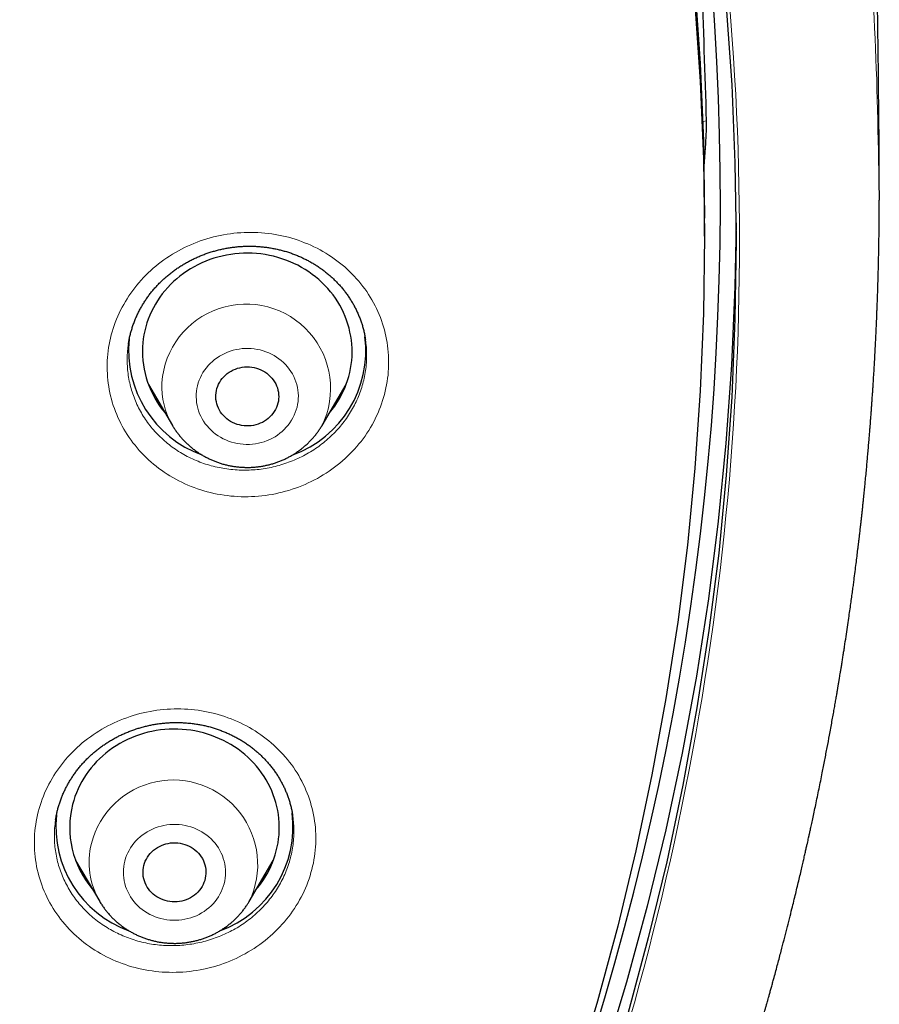
# Model space of a CAD drawing. Units: millimetres. Extents: x 8 to 450, y 12 to 574.
# Drawn here: x 267 to 279, y 509 to 523 of the extents above; entities that cross this region are included whole.
import ezdxf

# ---------------------------------------------------------------- set-up
doc = ezdxf.new("R2010")
doc.units = ezdxf.units.MM

msp = doc.modelspace()

# ---------------------------------------------------------------- linework, layer by layer
at = {"color": 252, "linetype": 'Continuous', "lineweight": 0}
for p, q in [((276.976, 521.938), (277.026, 521.948)), ((277.012, 521.545), (276.988, 521.54))]:
    msp.add_line(p, q, dxfattribs=at)
at = {"color": 7, "linetype": 'Continuous', "lineweight": 30}
for p, q in [((277, 520.299), (277, 520.555)), ((272.146, 518.821), (272.146, 518.823)), ((269.043, 518.174), (269.387, 517.591)), ((271.526, 517.591), (271.87, 518.174)), ((267.716, 511.953), (267.715, 511.951)), ((268.001, 511.366), (268.345, 510.783)), ((270.485, 510.783), (270.828, 511.366)), ((270.485, 510.783), (270.484, 510.781))]:
    msp.add_line(p, q, dxfattribs=at)
at = {"color": 7, "linetype": 'Continuous', "lineweight": 30, "flags": 128}
for points in [[(276.861, 523.873), (276.938, 522.768), (276.985, 521.662), (277, 520.555)], [(276.861, 523.616), (276.938, 522.512), (276.985, 521.405), (277, 520.299), (276.985, 519.192), (276.938, 518.085), (276.861, 516.981), (276.753, 515.878), (276.615, 514.779), (276.446, 513.684), (276.246, 512.593), (276.017, 511.507), (275.757, 510.427), (275.467, 509.354), (275.147, 508.289)], [(277.31, 523.581), (277.388, 522.465), (277.434, 521.348), (277.45, 520.23), (277.434, 519.112), (277.388, 517.995), (277.31, 516.879), (277.201, 515.766), (277.061, 514.656), (276.89, 513.549), (276.689, 512.447), (276.457, 511.35), (276.194, 510.26), (275.901, 509.176)], [(277.449, 520.487), (277.433, 519.571), (277.385, 518.453), (277.305, 517.336), (277.195, 516.222), (277.053, 515.111), (276.881, 514.004), (276.677, 512.901), (276.443, 511.804), (276.179, 510.713), (275.884, 509.629), (275.559, 508.553)], [(271.632, 517.77), (271.634, 517.773), (271.672, 517.819), (271.707, 517.867), (271.74, 517.916), (271.771, 517.967), (271.8, 518.019), (271.826, 518.071), (271.85, 518.125), (271.872, 518.18), (271.891, 518.235), (271.908, 518.291), (271.923, 518.348), (271.934, 518.405), (271.944, 518.462), (271.95, 518.52), (271.955, 518.578), (271.956, 518.637), (271.955, 518.695), (271.952, 518.753), (271.946, 518.811), (271.937, 518.869), (271.926, 518.926), (271.913, 518.983), (271.897, 519.039), (271.878, 519.095), (271.857, 519.15), (271.834, 519.204), (271.808, 519.257), (271.78, 519.309), (271.75, 519.359), (271.717, 519.409), (271.683, 519.457), (271.646, 519.504), (271.607, 519.55), (271.566, 519.594), (271.524, 519.636), (271.479, 519.677), (271.433, 519.715), (271.385, 519.752), (271.336, 519.788), (271.285, 519.821), (271.232, 519.852), (271.179, 519.881), (271.124, 519.908), (271.068, 519.933), (271.01, 519.955), (270.952, 519.976), (270.893, 519.994), (270.834, 520.01), (270.773, 520.023), (270.713, 520.034), (270.651, 520.043), (270.59, 520.05), (270.528, 520.053), (270.466, 520.055), (270.404, 520.054), (270.342, 520.051), (270.28, 520.045), (270.219, 520.037), (270.158, 520.027), (270.097, 520.014), (270.037, 519.999), (269.978, 519.982), (269.92, 519.962), (269.862, 519.94), (269.806, 519.916), (269.751, 519.889), (269.697, 519.861), (269.644, 519.83), (269.592, 519.798), (269.543, 519.763), (269.494, 519.727), (269.447, 519.689), (269.402, 519.648), (269.359, 519.607), (269.318, 519.563), (269.278, 519.518), (269.241, 519.472), (269.206, 519.424), (269.173, 519.375), (269.142, 519.324), (269.113, 519.273), (269.087, 519.22), (269.062, 519.166), (269.041, 519.112), (269.021, 519.056), (269.005, 519), (268.99, 518.943), (268.978, 518.886), (268.969, 518.829), (268.962, 518.771), (268.958, 518.713)], [(270.007, 518.026), (270.01, 518.058), (270.015, 518.09), (270.023, 518.121), (270.034, 518.151), (270.047, 518.181), (270.062, 518.209), (270.079, 518.237), (270.099, 518.263), (270.121, 518.288), (270.144, 518.311), (270.17, 518.332), (270.197, 518.351), (270.225, 518.369), (270.255, 518.384), (270.286, 518.397), (270.318, 518.408), (270.351, 518.417), (270.384, 518.423), (270.418, 518.427), (270.452, 518.429), (270.486, 518.428), (270.52, 518.425), (270.554, 518.419), (270.587, 518.411), (270.619, 518.4), (270.65, 518.388), (270.68, 518.373), (270.709, 518.356), (270.737, 518.337), (270.762, 518.316), (270.786, 518.293), (270.809, 518.269), (270.829, 518.243), (270.847, 518.216), (270.863, 518.188), (270.876, 518.158), (270.887, 518.128), (270.896, 518.097), (270.902, 518.066), (270.905, 518.034), (270.906, 518.002), (270.905, 517.97), (270.901, 517.938), (270.894, 517.907), (270.885, 517.876), (270.873, 517.846), (270.859, 517.817), (270.842, 517.789), (270.824, 517.762), (270.803, 517.736), (270.78, 517.713), (270.756, 517.69), (270.73, 517.67), (270.702, 517.652), (270.673, 517.635), (270.642, 517.621), (270.611, 517.609), (270.578, 517.599), (270.545, 517.591), (270.511, 517.586), (270.478, 517.584), (270.443, 517.583), (270.41, 517.585), (270.376, 517.59), (270.343, 517.597), (270.31, 517.606), (270.278, 517.618), (270.247, 517.631), (270.218, 517.647), (270.19, 517.665), (270.163, 517.685), (270.138, 517.707), (270.115, 517.731), (270.094, 517.756), (270.075, 517.782), (270.058, 517.81), (270.043, 517.839), (270.031, 517.869), (270.021, 517.899), (270.014, 517.93), (270.009, 517.962), (270.007, 517.994), (270.007, 518.026)], [(270.59, 510.962), (270.608, 510.983), (270.644, 511.03), (270.679, 511.079), (270.711, 511.128), (270.741, 511.179), (270.769, 511.231), (270.794, 511.284), (270.818, 511.338), (270.838, 511.393), (270.857, 511.449), (270.872, 511.505), (270.886, 511.562), (270.897, 511.62), (270.905, 511.677), (270.911, 511.735), (270.914, 511.794), (270.915, 511.852), (270.913, 511.91), (270.908, 511.968), (270.901, 512.026), (270.892, 512.084), (270.88, 512.141), (270.865, 512.197), (270.848, 512.253), (270.829, 512.309), (270.807, 512.363), (270.782, 512.417), (270.756, 512.469), (270.727, 512.521), (270.696, 512.571), (270.662, 512.62), (270.627, 512.668), (270.589, 512.715), (270.55, 512.759), (270.508, 512.803), (270.465, 512.844), (270.42, 512.884), (270.373, 512.922), (270.324, 512.959), (270.274, 512.993), (270.223, 513.025), (270.17, 513.056), (270.115, 513.084), (270.06, 513.11), (270.003, 513.134), (269.946, 513.156), (269.888, 513.175), (269.828, 513.193), (269.768, 513.207), (269.708, 513.22), (269.647, 513.23), (269.585, 513.238), (269.524, 513.243), (269.462, 513.246), (269.4, 513.247), (269.338, 513.245), (269.276, 513.241), (269.214, 513.235), (269.153, 513.226), (269.092, 513.214), (269.032, 513.201), (268.972, 513.184), (268.914, 513.166), (268.856, 513.146), (268.798, 513.123), (268.742, 513.098), (268.688, 513.071), (268.634, 513.041), (268.582, 513.01), (268.531, 512.977), (268.482, 512.941), (268.434, 512.904), (268.388, 512.865), (268.344, 512.824), (268.301, 512.782), (268.26, 512.738), (268.222, 512.692), (268.185, 512.645), (268.151, 512.597), (268.119, 512.547), (268.088, 512.496), (268.061, 512.444), (268.035, 512.391), (268.012, 512.337), (267.991, 512.282), (267.973, 512.226), (267.957, 512.17), (267.957, 512.17)], [(268.977, 511.298), (268.987, 511.329), (268.998, 511.359), (269.013, 511.388), (269.029, 511.416), (269.048, 511.443), (269.068, 511.468), (269.091, 511.492), (269.116, 511.514), (269.142, 511.534), (269.17, 511.553), (269.199, 511.569), (269.229, 511.583), (269.261, 511.596), (269.293, 511.605), (269.327, 511.613), (269.36, 511.618), (269.394, 511.621), (269.428, 511.621), (269.462, 511.619), (269.496, 511.614), (269.529, 511.607), (269.562, 511.598), (269.593, 511.586), (269.624, 511.572), (269.654, 511.556), (269.682, 511.538), (269.708, 511.518), (269.733, 511.497), (269.757, 511.473), (269.778, 511.448), (269.797, 511.422), (269.814, 511.394), (269.828, 511.365), (269.84, 511.335), (269.85, 511.304), (269.858, 511.273), (269.862, 511.241), (269.865, 511.209), (269.864, 511.177), (269.861, 511.146), (269.856, 511.114), (269.848, 511.083), (269.837, 511.052), (269.824, 511.023), (269.809, 510.994), (269.791, 510.967), (269.772, 510.941), (269.75, 510.916), (269.726, 510.893), (269.701, 510.872), (269.674, 510.852), (269.645, 510.835), (269.615, 510.82), (269.584, 510.806), (269.552, 510.795), (269.52, 510.787), (269.486, 510.781), (269.452, 510.777), (269.418, 510.775), (269.384, 510.776), (269.35, 510.78), (269.317, 510.785), (269.284, 510.793), (269.252, 510.804), (269.221, 510.817), (269.19, 510.832), (269.162, 510.848), (269.134, 510.867), (269.108, 510.888), (269.084, 510.911), (269.062, 510.935), (269.042, 510.961), (269.024, 510.988), (269.008, 511.017), (268.995, 511.046), (268.984, 511.076), (268.975, 511.107), (268.969, 511.139), (268.966, 511.171), (268.965, 511.203), (268.966, 511.235), (268.971, 511.266), (268.977, 511.298)]]:
    msp.add_lwpolyline(points, dxfattribs=at)
at = {"color": 252, "linetype": 'Continuous', "lineweight": 0, "flags": 128}
for points in [[(271.186, 517.973), (271.187, 518.014), (271.185, 518.055), (271.181, 518.095), (271.174, 518.135), (271.164, 518.175), (271.152, 518.214), (271.138, 518.252), (271.121, 518.29), (271.102, 518.327), (271.081, 518.362), (271.057, 518.396), (271.032, 518.429), (271.004, 518.46), (270.975, 518.49), (270.943, 518.518), (270.91, 518.544), (270.875, 518.568), (270.839, 518.591), (270.802, 518.611), (270.763, 518.629), (270.723, 518.645), (270.682, 518.659), (270.641, 518.67), (270.598, 518.679), (270.556, 518.686), (270.513, 518.69), (270.47, 518.692), (270.426, 518.692), (270.383, 518.689), (270.34, 518.684), (270.298, 518.676), (270.256, 518.666), (270.214, 518.654), (270.174, 518.639), (270.135, 518.622), (270.096, 518.603), (270.059, 518.582), (270.024, 518.559), (269.99, 518.534), (269.957, 518.507), (269.926, 518.478), (269.898, 518.448), (269.871, 518.416), (269.846, 518.383), (269.823, 518.348), (269.803, 518.312), (269.785, 518.275), (269.769, 518.237), (269.755, 518.199), (269.744, 518.159), (269.736, 518.12), (269.73, 518.079), (269.727, 518.039), (269.726, 517.998), (269.728, 517.957), (269.732, 517.917), (269.739, 517.877), (269.748, 517.837), (269.76, 517.798), (269.775, 517.759), (269.791, 517.722), (269.81, 517.685), (269.832, 517.65), (269.855, 517.616), (269.881, 517.583), (269.909, 517.552), (269.938, 517.522), (269.97, 517.494), (270.003, 517.468), (270.038, 517.444), (270.074, 517.421), (270.111, 517.401), (270.15, 517.383), (270.19, 517.367), (270.231, 517.353), (270.272, 517.342), (270.314, 517.333), (270.357, 517.326), (270.4, 517.322), (270.443, 517.32), (270.487, 517.32), (270.53, 517.323), (270.573, 517.328), (270.615, 517.336), (270.657, 517.346), (270.698, 517.358), (270.739, 517.373), (270.778, 517.39), (270.816, 517.409), (270.854, 517.43), (270.889, 517.453), (270.923, 517.478), (270.956, 517.505), (270.986, 517.534), (271.015, 517.564), (271.042, 517.596), (271.067, 517.629), (271.09, 517.664), (271.11, 517.7), (271.128, 517.737), (271.144, 517.775), (271.157, 517.813), (271.168, 517.853), (271.177, 517.892), (271.183, 517.933), (271.186, 517.973)], [(270.125, 511.036), (270.134, 511.076), (270.14, 511.116), (270.144, 511.157), (270.145, 511.197), (270.144, 511.238), (270.14, 511.279), (270.134, 511.319), (270.125, 511.359), (270.114, 511.398), (270.1, 511.437), (270.083, 511.474), (270.065, 511.511), (270.044, 511.547), (270.021, 511.581), (269.996, 511.614), (269.968, 511.646), (269.939, 511.676), (269.908, 511.704), (269.876, 511.731), (269.841, 511.755), (269.805, 511.778), (269.768, 511.799), (269.729, 511.817), (269.69, 511.834), (269.649, 511.848), (269.608, 511.86), (269.566, 511.87), (269.523, 511.877), (269.48, 511.882), (269.437, 511.884), (269.394, 511.884), (269.351, 511.882), (269.308, 511.877), (269.265, 511.87), (269.223, 511.86), (269.181, 511.849), (269.141, 511.834), (269.101, 511.818), (269.063, 511.799), (269.025, 511.779), (268.989, 511.756), (268.955, 511.731), (268.922, 511.705), (268.891, 511.677), (268.862, 511.647), (268.835, 511.615), (268.809, 511.582), (268.786, 511.548), (268.765, 511.512), (268.747, 511.475), (268.73, 511.438), (268.716, 511.399), (268.705, 511.36), (268.696, 511.32), (268.69, 511.28), (268.686, 511.239), (268.684, 511.199), (268.686, 511.158), (268.689, 511.118), (268.696, 511.077), (268.705, 511.037), (268.716, 510.998), (268.73, 510.96), (268.746, 510.922), (268.765, 510.885), (268.785, 510.85), (268.809, 510.815), (268.834, 510.782), (268.861, 510.75), (268.89, 510.72), (268.921, 510.692), (268.954, 510.665), (268.988, 510.641), (269.024, 510.618), (269.062, 510.597), (269.1, 510.579), (269.14, 510.562), (269.18, 510.548), (269.222, 510.536), (269.264, 510.527), (269.306, 510.519), (269.349, 510.514), (269.392, 510.512), (269.436, 510.512), (269.479, 510.514), (269.522, 510.519), (269.565, 510.526), (269.607, 510.536), (269.648, 510.548), (269.689, 510.562), (269.728, 510.578), (269.767, 510.597), (269.804, 510.617), (269.84, 510.64), (269.874, 510.665), (269.907, 510.691), (269.938, 510.72), (269.968, 510.75), (269.995, 510.781), (270.02, 510.814), (270.043, 510.848), (270.064, 510.884), (270.083, 510.921), (270.099, 510.959), (270.113, 510.997), (270.125, 511.036)]]:
    msp.add_lwpolyline(points, dxfattribs=at)
at = {"color": 7, "linetype": 'Continuous', "lineweight": 30}
for centre, radius, start, end in [((237.034, 520.813), 40.191, 333.7309, 21.5234), ((270.566, 518.662), 1.587, 289.9445, 7.1714), ((270.348, 518.663), 1.589, 174.1157, 250.0806), ((270.312, 518.65), 1.355, 177.3368, 220.4755), ((269.262, 511.838), 1.346, 165.7162, 220.5914), ((269.306, 511.855), 1.589, 174.1364, 250.0653), ((269.524, 511.854), 1.587, 289.912, 7.1015)]:
    msp.add_arc(centre, radius, start, end, dxfattribs=at)
at = {"color": 252, "linetype": 'Continuous', "lineweight": 0}
for centre, radius, start, end in [((270.44, 518.119), 1.208, 334.0293, 176.0588), ((270.328, 518.149), 1.094, 177.2073, 210.632), ((269.397, 511.31), 1.209, 334.1077, 165.6371), ((269.282, 511.339), 1.089, 165.592, 210.763)]:
    msp.add_arc(centre, radius, start, end, dxfattribs=at)
at = {"color": 7, "linetype": 'Continuous', "lineweight": 30}
for centre, major_axis, ratio, start_param, end_param in [((232, -7770.373), (0, 8960.181), 0.013265, 5.894646, 5.895833), ((231.673, 515.152), (37.8, 31.287), 0.805529, 5.625057, 5.631165)]:
    msp.add_ellipse(centre, major_axis=major_axis, ratio=ratio, start_param=start_param, end_param=end_param, dxfattribs=at)
at = {"color": 252, "linetype": 'Continuous', "lineweight": 0}
for points, knots in [([(184.507, 521.087), (184.52, 521.864), (184.549, 523.476), (184.777, 525.915), (185.147, 528.396), (185.668, 530.852), (186.334, 533.278), (187.143, 535.665), (188.094, 538.005), (189.183, 540.291), (190.406, 542.517), (191.761, 544.674), (193.242, 546.757), (194.845, 548.759), (196.564, 550.673), (198.396, 552.493), (200.333, 554.214), (202.37, 555.83), (204.5, 557.336), (206.716, 558.728), (209.012, 560), (211.38, 561.15), (213.814, 562.173), (216.304, 563.067), (218.844, 563.827), (221.425, 564.453), (224.04, 564.942), (226.679, 565.292), (229.335, 565.502), (232, 565.573), (234.665, 565.502), (237.321, 565.292), (239.96, 564.942), (242.575, 564.453), (245.156, 563.827), (247.696, 563.067), (250.186, 562.173), (252.62, 561.15), (254.988, 560), (257.284, 558.728), (259.5, 557.336), (261.63, 555.83), (263.667, 554.214), (265.604, 552.493), (267.436, 550.673), (269.155, 548.759), (270.758, 546.757), (272.239, 544.674), (273.594, 542.517), (274.817, 540.291), (275.906, 538.005), (276.857, 535.665), (277.666, 533.278), (278.332, 530.852), (278.853, 528.396), (279.223, 525.915), (279.451, 523.476), (279.48, 521.864), (279.493, 521.087)], [0, 0, 0, 0, 0.016672, 0.034573, 0.052474, 0.070375, 0.088276, 0.106177, 0.124078, 0.141979, 0.15988, 0.177781, 0.195682, 0.213583, 0.231484, 0.249385, 0.267286, 0.285187, 0.303088, 0.320989, 0.33889, 0.356791, 0.374692, 0.392593, 0.410494, 0.428395, 0.446296, 0.464197, 0.482098, 0.499999, 0.5179, 0.535801, 0.553702, 0.571603, 0.589504, 0.607405, 0.625306, 0.643207, 0.661109, 0.67901, 0.696911, 0.714812, 0.732713, 0.750614, 0.768515, 0.786416, 0.804317, 0.822218, 0.840119, 0.85802, 0.875921, 0.893822, 0.911723, 0.929624, 0.947525, 0.965426, 0.983327, 1, 1, 1, 1]), ([(268.454, 518.518), (268.461, 518.643), (268.48, 518.766), (268.543, 519.006), (268.588, 519.125), (268.701, 519.351), (268.768, 519.458), (268.925, 519.659), (269.015, 519.754), (269.306, 520.008), (269.538, 520.142), (270.031, 520.317), (270.298, 520.359), (270.692, 520.348), (270.824, 520.332), (271.08, 520.277), (271.203, 520.237), (271.442, 520.136), (271.556, 520.073), (271.768, 519.931), (271.865, 519.85), (272.044, 519.668), (272.123, 519.57), (272.258, 519.361), (272.316, 519.249), (272.405, 519.017), (272.437, 518.898), (272.476, 518.655), (272.483, 518.529), (272.471, 518.28), (272.451, 518.156), (272.387, 517.915), (272.343, 517.798), (272.231, 517.572), (272.162, 517.463), (272.006, 517.263), (271.917, 517.169), (271.721, 516.998), (271.615, 516.923), (271.39, 516.793), (271.269, 516.737), (271.021, 516.649), (270.894, 516.617), (270.634, 516.576), (270.5, 516.568), (270.107, 516.579), (269.845, 516.636), (269.37, 516.838), (269.153, 516.985), (268.888, 517.255), (268.808, 517.354), (268.672, 517.564), (268.616, 517.674), (268.526, 517.906), (268.494, 518.027), (268.455, 518.27), (268.448, 518.393), (268.454, 518.518)], [0, 0, 0, 0, 0.03125, 0.03125, 0.0625, 0.0625, 0.09375, 0.09375, 0.125, 0.125, 0.1875, 0.1875, 0.25, 0.25, 0.28125, 0.28125, 0.3125, 0.3125, 0.34375, 0.34375, 0.375, 0.375, 0.40625, 0.40625, 0.4375, 0.4375, 0.46875, 0.46875, 0.5, 0.5, 0.53125, 0.53125, 0.5625, 0.5625, 0.59375, 0.59375, 0.625, 0.625, 0.65625, 0.65625, 0.6875, 0.6875, 0.71875, 0.71875, 0.75, 0.75, 0.8125, 0.8125, 0.875, 0.875, 0.90625, 0.90625, 0.9375, 0.9375, 0.96875, 0.96875, 1, 1, 1, 1]), ([(277.499, 520.23), (277.499, 514.634), (275.13, 503.443), (265.718, 490.206), (256.994, 484.236), (252.81, 482.211)], [4.712389, 4.712389, 4.712389, 4.712389, 5.105088, 5.497787, 5.80811, 5.80811, 5.80811, 5.80811]), ([(268.74, 518.603), (268.739, 518.567), (268.737, 518.495), (268.744, 518.387), (268.757, 518.279), (268.779, 518.173), (268.808, 518.069), (268.845, 517.967), (268.889, 517.867), (268.94, 517.77), (268.998, 517.677), (269.062, 517.589), (269.134, 517.504), (269.211, 517.425), (269.294, 517.35), (269.382, 517.281), (269.474, 517.218), (269.572, 517.161), (269.673, 517.11), (269.778, 517.066), (269.886, 517.029), (269.996, 516.999), (270.109, 516.976), (270.223, 516.96), (270.339, 516.951), (270.454, 516.95), (270.57, 516.956), (270.685, 516.969), (270.799, 516.99), (270.911, 517.018), (271.022, 517.053), (271.129, 517.094), (271.234, 517.142), (271.335, 517.197), (271.432, 517.258), (271.524, 517.325), (271.612, 517.397), (271.694, 517.475), (271.771, 517.557), (271.842, 517.644), (271.906, 517.736), (271.964, 517.831), (272.015, 517.929), (272.058, 518.03), (272.095, 518.134), (272.124, 518.239), (272.146, 518.348), (272.16, 518.458), (272.166, 518.571), (272.163, 518.682), (272.156, 518.766), (272.148, 518.811), (272.146, 518.821)], [0, 0, 0, 0, 0.020138, 0.040345, 0.060575, 0.080781, 0.100919, 0.121134, 0.141419, 0.161727, 0.182011, 0.202226, 0.222463, 0.242769, 0.263098, 0.283404, 0.303641, 0.323887, 0.344202, 0.364541, 0.384857, 0.405103, 0.425342, 0.445649, 0.465981, 0.486288, 0.506527, 0.526744, 0.54703, 0.567338, 0.587624, 0.607841, 0.628029, 0.648287, 0.668568, 0.688825, 0.709014, 0.729184, 0.749422, 0.769684, 0.789923, 0.810093, 0.83026, 0.850496, 0.870755, 0.890991, 0.911158, 0.93215, 0.953169, 0.974162, 0.994343, 1, 1, 1, 1]), ([(268.757, 518.759), (268.754, 518.743), (268.746, 518.691), (268.742, 518.639), (268.74, 518.603)], [0, 0, 0, 0, 0.308092, 1, 1, 1, 1]), ([(269.196, 517.914), (269.193, 517.917), (269.175, 517.933), (269.158, 517.951), (269.144, 517.965)], [0, 0, 0, 0, 0.178178, 1, 1, 1, 1]), ([(271.781, 517.985), (271.774, 517.978), (271.757, 517.961), (271.739, 517.945), (271.729, 517.935)], [0, 0, 0, 0, 0.419023, 1, 1, 1, 1]), ([(267.467, 512.065), (267.498, 512.186), (267.542, 512.303), (267.652, 512.528), (267.72, 512.637), (267.876, 512.839), (267.963, 512.932), (268.157, 513.102), (268.264, 513.179), (268.601, 513.376), (268.855, 513.467), (269.373, 513.551), (269.642, 513.545), (270.025, 513.464), (270.152, 513.425), (270.39, 513.325), (270.503, 513.265), (270.716, 513.123), (270.816, 513.041), (270.994, 512.863), (271.073, 512.767), (271.212, 512.557), (271.269, 512.446), (271.359, 512.217), (271.393, 512.097), (271.434, 511.853), (271.441, 511.731), (271.43, 511.485), (271.412, 511.36), (271.349, 511.118), (271.305, 510.999), (271.194, 510.774), (271.127, 510.667), (270.972, 510.465), (270.882, 510.371), (270.689, 510.201), (270.584, 510.125), (270.357, 509.993), (270.238, 509.937), (269.992, 509.849), (269.863, 509.816), (269.602, 509.774), (269.471, 509.765), (269.208, 509.771), (269.076, 509.786), (268.693, 509.867), (268.448, 509.97), (268.025, 510.252), (267.842, 510.435), (267.636, 510.747), (267.578, 510.859), (267.488, 511.089), (267.455, 511.207), (267.414, 511.451), (267.407, 511.576), (267.417, 511.821), (267.436, 511.943), (267.467, 512.065)], [0, 0, 0, 0, 0.03125, 0.03125, 0.0625, 0.0625, 0.09375, 0.09375, 0.125, 0.125, 0.1875, 0.1875, 0.25, 0.25, 0.28125, 0.28125, 0.3125, 0.3125, 0.34375, 0.34375, 0.375, 0.375, 0.40625, 0.40625, 0.4375, 0.4375, 0.46875, 0.46875, 0.5, 0.5, 0.53125, 0.53125, 0.5625, 0.5625, 0.59375, 0.59375, 0.625, 0.625, 0.65625, 0.65625, 0.6875, 0.6875, 0.71875, 0.71875, 0.75, 0.75, 0.8125, 0.8125, 0.875, 0.875, 0.90625, 0.90625, 0.9375, 0.9375, 0.96875, 0.96875, 1, 1, 1, 1]), ([(267.715, 511.951), (267.712, 511.929), (267.703, 511.872), (267.697, 511.778), (267.696, 511.67), (267.704, 511.562), (267.719, 511.456), (267.742, 511.35), (267.773, 511.246), (267.811, 511.144), (267.856, 511.046), (267.908, 510.95), (267.968, 510.858), (268.034, 510.77), (268.106, 510.687), (268.184, 510.608), (268.267, 510.535), (268.356, 510.468), (268.45, 510.406), (268.548, 510.35), (268.65, 510.301), (268.756, 510.258), (268.864, 510.222), (268.975, 510.193), (269.088, 510.171), (269.202, 510.157), (269.318, 510.15), (269.433, 510.15), (269.549, 510.157), (269.664, 510.172), (269.777, 510.193), (269.889, 510.222), (269.999, 510.258), (270.106, 510.301), (270.21, 510.35), (270.311, 510.405), (270.407, 510.467), (270.498, 510.534), (270.585, 510.607), (270.666, 510.685), (270.742, 510.768), (270.812, 510.856), (270.875, 510.947), (270.932, 511.043), (270.981, 511.141), (271.025, 511.244), (271.061, 511.35), (271.089, 511.459), (271.109, 511.569), (271.12, 511.678), (271.124, 511.786), (271.12, 511.894), (271.113, 511.97), (271.106, 512.009), (271.105, 512.012)], [0, 0, 0, 0, 0.011875, 0.031536, 0.051174, 0.070746, 0.090392, 0.110106, 0.129843, 0.149557, 0.169203, 0.188871, 0.208605, 0.228363, 0.248098, 0.267765, 0.287442, 0.307186, 0.326953, 0.346697, 0.366373, 0.386043, 0.405779, 0.425539, 0.445275, 0.464945, 0.484593, 0.504308, 0.524045, 0.54376, 0.563408, 0.583029, 0.602717, 0.622427, 0.642115, 0.661735, 0.681338, 0.701007, 0.7207, 0.740369, 0.759971, 0.779571, 0.799238, 0.818927, 0.838594, 0.858193, 0.878595, 0.899023, 0.919425, 0.939039, 0.95872, 0.978423, 0.998104, 1, 1, 1, 1]), ([(268.153, 511.108), (268.151, 511.111), (268.132, 511.128), (268.114, 511.146), (268.099, 511.162)], [0, 0, 0, 0, 0.137496, 1, 1, 1, 1]), ([(270.741, 511.18), (270.734, 511.173), (270.717, 511.155), (270.699, 511.139), (270.689, 511.129)], [0, 0, 0, 0, 0.4079501, 1, 1, 1, 1])]:
    msp.add_open_spline(points, degree=3, knots=knots, dxfattribs=at)
msp.add_open_spline([(186.501, 520.23), (186.501, 525.826), (188.87, 537.018), (198.99, 551.249), (214.135, 560.759), (232, 564.098), (249.865, 560.759), (265.01, 551.249), (275.13, 537.018), (277.499, 525.826), (277.499, 520.23)], degree=3, dxfattribs=at)
at = {"color": 7, "linetype": 'Continuous', "lineweight": 30}
for points, knots in [([(279.498, 521.091), (279.498, 521.179), (279.497, 521.498), (279.492, 522.045), (279.485, 522.732), (279.476, 523.42), (279.464, 524.107), (279.45, 524.794), (279.433, 525.481), (279.415, 526.168), (279.394, 526.855), (279.37, 527.541), (279.345, 528.228), (279.317, 528.914), (279.287, 529.599), (279.254, 530.285), (279.22, 530.97), (279.194, 531.455), (279.179, 531.712), (279.177, 531.741)], [0, 0, 0, 0, 0.024994, 0.089477, 0.153959, 0.218438, 0.282915, 0.347389, 0.411859, 0.476325, 0.540787, 0.605243, 0.669694, 0.734139, 0.798577, 0.863008, 0.927432, 0.991847, 1, 1, 1, 1]), ([(277.012, 521.545), (277.017, 521.626), (277.022, 521.717), (277.026, 521.862), (277.027, 521.918), (277.026, 521.948)], [0, 0, 0, 0, 0.5, 0.5, 1, 1, 1, 1]), ([(253.574, 480.976), (253.574, 480.976), (253.676, 481.024), (253.875, 481.122), (254.168, 481.266), (254.453, 481.409), (254.732, 481.552), (255.006, 481.693), (255.273, 481.834), (255.533, 481.973), (255.785, 482.11), (256.03, 482.244), (256.267, 482.376), (256.497, 482.506), (256.719, 482.633), (256.934, 482.757), (257.141, 482.878), (257.341, 482.997), (257.534, 483.112), (257.72, 483.225), (257.905, 483.337), (258.087, 483.45), (258.267, 483.562), (258.439, 483.67), (258.603, 483.773), (258.759, 483.874), (258.909, 483.97), (259.052, 484.063), (259.187, 484.151), (259.313, 484.235), (259.43, 484.313), (259.539, 484.385), (259.637, 484.451), (259.724, 484.51), (259.802, 484.563), (259.873, 484.611), (259.937, 484.655), (259.994, 484.694), (260.043, 484.728), (260.086, 484.758), (260.125, 484.785), (260.165, 484.813), (260.208, 484.842), (260.254, 484.874), (260.302, 484.908), (260.344, 484.937), (260.377, 484.96), (260.4, 484.977), (260.42, 484.991), (260.435, 485.001), (260.445, 485.008), (260.45, 485.012), (260.456, 485.016), (260.465, 485.022), (260.479, 485.032), (260.499, 485.046), (260.527, 485.066), (260.564, 485.092), (260.608, 485.123), (260.659, 485.16), (260.717, 485.201), (260.781, 485.247), (260.852, 485.298), (260.929, 485.353), (261.014, 485.415), (261.105, 485.482), (261.204, 485.554), (261.31, 485.632), (261.423, 485.716), (261.555, 485.814), (261.703, 485.925), (261.865, 486.048), (262.066, 486.202), (262.307, 486.388), (262.584, 486.606), (262.889, 486.849), (263.219, 487.118), (263.574, 487.412), (263.92, 487.705), (264.257, 487.996), (264.584, 488.283), (264.9, 488.567), (265.207, 488.847), (265.507, 489.126), (265.846, 489.447), (266.222, 489.811), (266.633, 490.219), (267.035, 490.628), (267.324, 490.929), (267.504, 491.12), (267.58, 491.201), (267.655, 491.28), (267.725, 491.356), (267.79, 491.426), (267.849, 491.49), (267.902, 491.547), (267.949, 491.599), (267.99, 491.644), (268.026, 491.684), (268.057, 491.717), (268.082, 491.745), (268.101, 491.766), (268.115, 491.781), (268.126, 491.794), (268.141, 491.81), (268.164, 491.836), (268.196, 491.871), (268.237, 491.917), (268.284, 491.969), (268.335, 492.026), (268.391, 492.089), (268.453, 492.159), (268.519, 492.234), (268.588, 492.312), (268.658, 492.392), (268.73, 492.475), (268.806, 492.562), (268.883, 492.652), (268.961, 492.743), (269.039, 492.834), (269.197, 493.021), (269.435, 493.304), (269.747, 493.685), (270.029, 494.037), (270.282, 494.36), (270.508, 494.653), (270.732, 494.948), (270.955, 495.247), (271.178, 495.55), (271.399, 495.858), (271.62, 496.169), (271.841, 496.487), (272.034, 496.77), (272.199, 497.017), (272.316, 497.192), (272.41, 497.335), (272.48, 497.443), (272.545, 497.543), (272.603, 497.632), (272.653, 497.711), (272.7, 497.784), (272.742, 497.85), (272.78, 497.91), (272.814, 497.963), (272.844, 498.01), (272.869, 498.051), (272.89, 498.085), (272.908, 498.112), (272.921, 498.133), (272.931, 498.15), (272.942, 498.168), (272.957, 498.191), (272.976, 498.221), (272.999, 498.259), (273.028, 498.306), (273.062, 498.361), (273.102, 498.425), (273.146, 498.497), (273.195, 498.578), (273.25, 498.667), (273.309, 498.765), (273.367, 498.863), (273.425, 498.96), (273.481, 499.053), (273.538, 499.149), (273.594, 499.245), (273.648, 499.339), (273.702, 499.431), (273.773, 499.553), (273.859, 499.703), (273.958, 499.88), (274.053, 500.049), (274.143, 500.211), (274.228, 500.365), (274.297, 500.492), (274.351, 500.593), (274.392, 500.669), (274.432, 500.743), (274.468, 500.811), (274.502, 500.874), (274.531, 500.929), (274.556, 500.977), (274.577, 501.018), (274.596, 501.052), (274.612, 501.083), (274.626, 501.11), (274.64, 501.138), (274.656, 501.167), (274.674, 501.203), (274.695, 501.243), (274.719, 501.29), (274.746, 501.341), (274.774, 501.397), (274.805, 501.457), (274.838, 501.522), (274.873, 501.592), (274.927, 501.698), (274.997, 501.837), (275.08, 502.004), (275.158, 502.165), (275.233, 502.319), (275.304, 502.466), (275.366, 502.597), (275.422, 502.715), (275.474, 502.826), (275.527, 502.94), (275.582, 503.06), (275.639, 503.184), (275.687, 503.29), (275.726, 503.375), (275.755, 503.44), (275.784, 503.506), (275.814, 503.573), (275.844, 503.64), (275.873, 503.706), (275.9, 503.768), (275.925, 503.826), (275.948, 503.878), (275.967, 503.922), (275.983, 503.959), (275.995, 503.987), (276.004, 504.007), (276.01, 504.022), (276.016, 504.035), (276.022, 504.05), (276.03, 504.067), (276.043, 504.097), (276.061, 504.141), (276.085, 504.198), (276.111, 504.259), (276.139, 504.324), (276.169, 504.395), (276.201, 504.471), (276.235, 504.554), (276.271, 504.641), (276.31, 504.735), (276.349, 504.831), (276.389, 504.931), (276.43, 505.033), (276.474, 505.143), (276.52, 505.26), (276.569, 505.383), (276.619, 505.514), (276.672, 505.65), (276.726, 505.792), (276.782, 505.94), (276.839, 506.095), (276.885, 506.22), (276.919, 506.313), (276.94, 506.372), (276.961, 506.43), (276.981, 506.484), (276.998, 506.532), (277.013, 506.575), (277.026, 506.611), (277.037, 506.642), (277.046, 506.666), (277.053, 506.685), (277.058, 506.7), (277.063, 506.714), (277.068, 506.728), (277.076, 506.751), (277.087, 506.783), (277.103, 506.83), (277.122, 506.884), (277.145, 506.948), (277.168, 507.017), (277.194, 507.091), (277.221, 507.171), (277.25, 507.256), (277.28, 507.347), (277.343, 507.533), (277.43, 507.8), (277.54, 508.146), (277.618, 508.399), (277.671, 508.573), (277.699, 508.666), (277.725, 508.754), (277.75, 508.838), (277.773, 508.915), (277.794, 508.987), (277.812, 509.049), (277.827, 509.101), (277.839, 509.145), (277.851, 509.185), (277.86, 509.216), (277.866, 509.238), (277.871, 509.253), (277.874, 509.267), (277.878, 509.279), (277.881, 509.292), (277.887, 509.31), (277.894, 509.336), (277.903, 509.369), (277.915, 509.41), (277.928, 509.458), (277.943, 509.513), (277.96, 509.572), (277.977, 509.634), (278.006, 509.739), (278.045, 509.885), (278.092, 510.063), (278.135, 510.229), (278.175, 510.383), (278.213, 510.531), (278.246, 510.666), (278.276, 510.786), (278.302, 510.894), (278.327, 510.998), (278.351, 511.099), (278.374, 511.194), (278.394, 511.283), (278.413, 511.363), (278.429, 511.436), (278.444, 511.502), (278.457, 511.56), (278.469, 511.61), (278.478, 511.653), (278.486, 511.688), (278.491, 511.711), (278.494, 511.725), (278.496, 511.732), (278.497, 511.738), (278.498, 511.743), (278.5, 511.751), (278.503, 511.764), (278.507, 511.783), (278.513, 511.809), (278.52, 511.841), (278.531, 511.893), (278.547, 511.966), (278.568, 512.063), (278.59, 512.167), (278.613, 512.278), (278.636, 512.393), (278.66, 512.507), (278.687, 512.645), (278.718, 512.804), (278.753, 512.983), (278.781, 513.134), (278.804, 513.257), (278.821, 513.354), (278.838, 513.445), (278.853, 513.531), (278.867, 513.61), (278.88, 513.683), (278.891, 513.751), (278.9, 513.801), (278.906, 513.836), (278.909, 513.857), (278.912, 513.877), (278.915, 513.894), (278.918, 513.91), (278.92, 513.924), (278.923, 513.938), (278.926, 513.958), (278.93, 513.984), (278.936, 514.019), (278.943, 514.062), (278.951, 514.113), (278.961, 514.17), (278.971, 514.233), (278.981, 514.298), (278.991, 514.362), (279.005, 514.453), (279.023, 514.567), (279.043, 514.703), (279.061, 514.827), (279.077, 514.939), (279.091, 515.039), (279.104, 515.133), (279.116, 515.22), (279.127, 515.301), (279.139, 515.393), (279.152, 515.497), (279.167, 515.611), (279.18, 515.716), (279.19, 515.8), (279.198, 515.867), (279.205, 515.919), (279.209, 515.96), (279.213, 515.992), (279.216, 516.015), (279.219, 516.041), (279.223, 516.073), (279.227, 516.11), (279.232, 516.153), (279.237, 516.204), (279.244, 516.26), (279.25, 516.318), (279.256, 516.375), (279.262, 516.432), (279.268, 516.486), (279.275, 516.554), (279.283, 516.633), (279.292, 516.723), (279.301, 516.817), (279.311, 516.915), (279.32, 517.014), (279.328, 517.106), (279.336, 517.197), (279.344, 517.288), (279.352, 517.377), (279.358, 517.456), (279.364, 517.524), (279.368, 517.582), (279.372, 517.624), (279.374, 517.657), (279.376, 517.686), (279.379, 517.721), (279.382, 517.764), (279.386, 517.815), (279.39, 517.875), (279.395, 517.942), (279.4, 518.014), (279.405, 518.086), (279.411, 518.175), (279.417, 518.279), (279.425, 518.395), (279.431, 518.503), (279.436, 518.604), (279.441, 518.696), (279.446, 518.782), (279.45, 518.863), (279.453, 518.925), (279.455, 518.972), (279.456, 519.004), (279.458, 519.034), (279.459, 519.06), (279.46, 519.084), (279.461, 519.107), (279.462, 519.134), (279.463, 519.17), (279.465, 519.216), (279.467, 519.275), (279.47, 519.342), (279.473, 519.415), (279.475, 519.489), (279.478, 519.567), (279.48, 519.648), (279.483, 519.733), (279.485, 519.817), (279.487, 519.891), (279.488, 519.952), (279.489, 519.999), (279.49, 520.04), (279.491, 520.078), (279.491, 520.116), (279.492, 520.16), (279.493, 520.213), (279.494, 520.272), (279.495, 520.337), (279.496, 520.403), (279.496, 520.469), (279.497, 520.531), (279.497, 520.585), (279.498, 520.632), (279.498, 520.676), (279.498, 520.715), (279.498, 520.75), (279.498, 520.781), (279.499, 520.81), (279.499, 520.842), (279.499, 520.878), (279.499, 520.919), (279.499, 520.968), (279.498, 521.026), (279.498, 521.067), (279.498, 521.088)], [0, 0, 0, 0, 0.0000544, 0.0065146, 0.0128318, 0.0190061, 0.0250374, 0.0310444, 0.0369025, 0.0426116, 0.0481719, 0.0535832, 0.0588456, 0.0639591, 0.0689235, 0.073739, 0.0784056, 0.0829231, 0.0872916, 0.0915111, 0.0955816, 0.0998871, 0.1040122, 0.107957, 0.1117215, 0.1153056, 0.1188188, 0.1221395, 0.1252678, 0.1282036, 0.1309469, 0.1334978, 0.1358561, 0.1378488, 0.1396798, 0.141349, 0.1428565, 0.1442022, 0.1453862, 0.1463686, 0.1472473, 0.1481853, 0.1491974, 0.1502836, 0.151444, 0.1526785, 0.1532452, 0.1538246, 0.1543204, 0.154677, 0.1548944, 0.154986, 0.1550751, 0.1553089, 0.1556338, 0.1560499, 0.1567643, 0.1576481, 0.1587015, 0.1599245, 0.161317, 0.1628496, 0.1645458, 0.1664055, 0.1684287, 0.1706568, 0.1730544, 0.1756215, 0.1783582, 0.1812644, 0.1852443, 0.1892116, 0.1931541, 0.2001326, 0.207032, 0.2138524, 0.2230254, 0.2320515, 0.2409306, 0.2496626, 0.2582476, 0.2665363, 0.2746832, 0.2827183, 0.2907022, 0.3022016, 0.3135967, 0.3248874, 0.3360739, 0.3382667, 0.3404554, 0.342635, 0.344694, 0.3465873, 0.3482854, 0.3498235, 0.3512018, 0.3524201, 0.3534785, 0.354377, 0.3551156, 0.3556942, 0.3560366, 0.3563135, 0.3567263, 0.3573092, 0.3583706, 0.3595858, 0.3609538, 0.3624746, 0.3641483, 0.3659748, 0.3679542, 0.3700864, 0.3721312, 0.3742993, 0.3765907, 0.3789621, 0.3813321, 0.3836987, 0.3860619, 0.3958725, 0.4056247, 0.4153185, 0.4226817, 0.4300108, 0.4373214, 0.444721, 0.45223, 0.4597113, 0.467298, 0.4749903, 0.482788, 0.4877325, 0.4927185, 0.4953468, 0.4979639, 0.5004171, 0.5024446, 0.5043186, 0.5060389, 0.5076057, 0.5090189, 0.5102786, 0.5113846, 0.5123371, 0.513136, 0.5137812, 0.5142729, 0.514613, 0.5149795, 0.5155176, 0.5162308, 0.5171199, 0.5181848, 0.5194917, 0.5209923, 0.5226867, 0.5245748, 0.5266566, 0.5289322, 0.5314015, 0.5334776, 0.5356733, 0.5379246, 0.5401362, 0.5423072, 0.5444376, 0.5465274, 0.5507507, 0.5547978, 0.5586687, 0.5623634, 0.5658818, 0.569224, 0.5710186, 0.572758, 0.5744417, 0.5760133, 0.5774326, 0.5786998, 0.5797551, 0.5806751, 0.5814597, 0.5821108, 0.5827427, 0.5833078, 0.5839677, 0.5847574, 0.5856769, 0.5867262, 0.5879053, 0.5891359, 0.5904818, 0.5919432, 0.59352, 0.5951799, 0.5990859, 0.6028311, 0.6064153, 0.6098387, 0.6131012, 0.6162029, 0.6185543, 0.6209848, 0.6235173, 0.626152, 0.6288888, 0.6317278, 0.6331267, 0.6345492, 0.6359952, 0.6374648, 0.6389579, 0.6404272, 0.6417621, 0.6430699, 0.6442096, 0.6451811, 0.6459844, 0.6466196, 0.6470204, 0.6473045, 0.6475649, 0.6478879, 0.6482732, 0.6487103, 0.6498443, 0.6511209, 0.6524219, 0.6538435, 0.655386, 0.6570492, 0.6588332, 0.6607379, 0.6627634, 0.6649166, 0.6669968, 0.6692226, 0.6715939, 0.6741108, 0.6767733, 0.6795813, 0.682535, 0.6855708, 0.6887465, 0.692062, 0.6955174, 0.696767, 0.6980339, 0.6993057, 0.7004745, 0.7015153, 0.7024129, 0.703187, 0.7038377, 0.7043648, 0.7047747, 0.7050578, 0.7053185, 0.7056229, 0.7059712, 0.7067808, 0.7077055, 0.7089269, 0.7102793, 0.7117627, 0.7133301, 0.7150212, 0.7168361, 0.7187748, 0.7207862, 0.7286732, 0.7356921, 0.7426894, 0.7446846, 0.7466629, 0.7485345, 0.7502847, 0.7519135, 0.7534208, 0.7548067, 0.755791, 0.7567034, 0.7575438, 0.7583056, 0.7586557, 0.7589688, 0.759245, 0.7594842, 0.7597315, 0.7600708, 0.7606279, 0.7613322, 0.7621836, 0.7631822, 0.7643279, 0.7656127, 0.7669212, 0.7682158, 0.7721929, 0.7760315, 0.7793416, 0.7825412, 0.7856302, 0.7886087, 0.790912, 0.7931445, 0.7953062, 0.7973972, 0.7994042, 0.801226, 0.8028899, 0.804396, 0.8057442, 0.8069548, 0.8080018, 0.8088851, 0.8096048, 0.8101608, 0.8103237, 0.8104646, 0.8105835, 0.8106804, 0.8108168, 0.8110536, 0.8114615, 0.8120088, 0.8126886, 0.8134214, 0.8152386, 0.8172206, 0.8193672, 0.8216785, 0.8240788, 0.8264425, 0.8287677, 0.8325493, 0.8362243, 0.8397928, 0.8418458, 0.84384, 0.8457139, 0.8474638, 0.8490897, 0.8505917, 0.8519696, 0.8532235, 0.8536821, 0.8541209, 0.8545229, 0.8548814, 0.8551964, 0.8554679, 0.8557259, 0.8560907, 0.8566528, 0.8573703, 0.8582434, 0.8592721, 0.8604563, 0.8617685, 0.8631147, 0.8644309, 0.8657172, 0.8686591, 0.8714309, 0.8740328, 0.8762122, 0.8782562, 0.8801646, 0.8819375, 0.8835749, 0.8850966, 0.8875865, 0.889899, 0.8920341, 0.8939918, 0.8950577, 0.8960946, 0.8971537, 0.897576, 0.8980167, 0.8985522, 0.8991934, 0.8999402, 0.9007927, 0.9018432, 0.9030152, 0.9042048, 0.9053674, 0.9065029, 0.9076115, 0.908693, 0.9106057, 0.9124275, 0.9141586, 0.9163349, 0.9183483, 0.9201989, 0.9218986, 0.9238897, 0.9256906, 0.927301, 0.9287212, 0.9298135, 0.9307893, 0.9312724, 0.9318106, 0.9325249, 0.9333918, 0.9344274, 0.9356317, 0.9370048, 0.9385, 0.9399638, 0.9413844, 0.9438762, 0.9462225, 0.9484233, 0.9504227, 0.9522857, 0.9540223, 0.9556354, 0.9571249, 0.9578111, 0.9584674, 0.9590694, 0.9595985, 0.9600547, 0.9604873, 0.9610163, 0.9616473, 0.9626474, 0.9638287, 0.9651914, 0.9666875, 0.9681793, 0.9696581, 0.9713844, 0.9730926, 0.9747829, 0.9764396, 0.9775206, 0.9784685, 0.9792833, 0.979975, 0.9807261, 0.9816043, 0.9826096, 0.9838568, 0.9851558, 0.986471, 0.9878025, 0.9891502, 0.9901229, 0.991077, 0.9919448, 0.9927227, 0.9934108, 0.9940092, 0.9945691, 0.9951771, 0.9958837, 0.9966953, 0.9976471, 0.9987477, 1, 1, 1, 1]), ([(268.756, 518.759), (268.759, 518.776), (268.765, 518.811), (268.776, 518.866), (268.791, 518.923), (268.807, 518.979), (268.826, 519.035), (268.847, 519.091), (268.87, 519.145), (268.895, 519.199), (268.922, 519.252), (268.951, 519.303), (268.982, 519.354), (269.015, 519.404), (269.05, 519.452), (269.087, 519.5), (269.126, 519.546), (269.166, 519.591), (269.209, 519.635), (269.252, 519.677), (269.298, 519.718), (269.344, 519.757), (269.392, 519.794), (269.442, 519.83), (269.493, 519.864), (269.546, 519.897), (269.6, 519.928), (269.655, 519.957), (269.711, 519.984), (269.768, 520.01), (269.825, 520.033), (269.883, 520.054), (269.942, 520.073), (270.002, 520.09), (270.062, 520.106), (270.123, 520.119), (270.185, 520.13), (270.247, 520.139), (270.31, 520.147), (270.373, 520.152), (270.435, 520.154), (270.497, 520.155), (270.559, 520.154), (270.621, 520.15), (270.683, 520.145), (270.745, 520.137), (270.806, 520.127), (270.867, 520.115), (270.927, 520.101), (270.986, 520.086), (271.045, 520.068), (271.103, 520.048), (271.16, 520.026), (271.217, 520.002), (271.272, 519.976), (271.326, 519.948), (271.38, 519.919), (271.431, 519.888), (271.482, 519.855), (271.531, 519.82), (271.578, 519.784), (271.625, 519.746), (271.669, 519.706), (271.713, 519.665), (271.754, 519.622), (271.794, 519.578), (271.832, 519.533), (271.868, 519.486), (271.902, 519.438), (271.934, 519.389), (271.965, 519.339), (271.993, 519.288), (272.019, 519.236), (272.043, 519.183), (272.065, 519.129), (272.085, 519.074), (272.103, 519.019), (272.119, 518.963), (272.132, 518.906), (272.141, 518.859), (272.145, 518.83), (272.147, 518.821)], [0, 0, 0, 0, 0.011123, 0.02396, 0.036821, 0.049744, 0.062572, 0.075464, 0.088364, 0.101206, 0.113986, 0.126667, 0.139443, 0.152204, 0.16498, 0.177765, 0.190557, 0.203283, 0.216081, 0.22888, 0.241583, 0.254222, 0.266813, 0.279483, 0.292215, 0.30499, 0.317788, 0.330588, 0.343363, 0.356092, 0.368756, 0.381337, 0.393884, 0.406471, 0.419137, 0.431864, 0.444631, 0.457418, 0.470202, 0.482956, 0.49566, 0.508295, 0.520852, 0.533463, 0.546179, 0.558955, 0.571715, 0.584369, 0.596932, 0.609641, 0.622316, 0.635006, 0.647732, 0.660499, 0.673176, 0.68594, 0.698738, 0.711505, 0.724172, 0.736838, 0.7496, 0.76236, 0.775146, 0.787981, 0.80086, 0.813662, 0.826457, 0.839256, 0.852061, 0.864876, 0.877705, 0.890553, 0.903422, 0.916316, 0.929239, 0.942152, 0.955015, 0.967869, 0.980741, 0.993651, 1, 1, 1, 1]), ([(269.195, 517.916), (269.187, 517.923), (269.169, 517.94), (269.152, 517.957), (269.143, 517.967)], [0, 0, 0, 0, 0.469216, 1, 1, 1, 1]), ([(271.781, 517.986), (271.778, 517.982), (271.761, 517.965), (271.744, 517.949), (271.73, 517.936)], [0, 0, 0, 0, 0.200194, 1, 1, 1, 1]), ([(269.386, 517.591), (269.388, 517.588), (269.398, 517.57), (269.419, 517.538), (269.449, 517.495), (269.48, 517.454), (269.513, 517.414), (269.549, 517.375), (269.585, 517.338), (269.624, 517.303), (269.664, 517.269), (269.705, 517.237), (269.748, 517.206), (269.793, 517.177), (269.838, 517.151), (269.885, 517.126), (269.933, 517.103), (269.981, 517.082), (270.031, 517.063), (270.082, 517.046), (270.133, 517.032), (270.185, 517.019), (270.237, 517.009), (270.29, 517.001), (270.343, 516.995), (270.397, 516.992), (270.45, 516.99), (270.504, 516.991), (270.557, 516.994), (270.611, 517), (270.664, 517.007), (270.716, 517.017), (270.768, 517.029), (270.82, 517.043), (270.871, 517.059), (270.921, 517.078), (270.97, 517.098), (271.018, 517.121), (271.065, 517.146), (271.111, 517.172), (271.156, 517.2), (271.199, 517.231), (271.241, 517.263), (271.282, 517.297), (271.321, 517.332), (271.358, 517.369), (271.394, 517.408), (271.428, 517.448), (271.459, 517.489), (271.489, 517.532), (271.511, 517.565), (271.523, 517.585), (271.526, 517.59)], [0, 0, 0, 0, 0.004136, 0.024506, 0.044893, 0.065298, 0.085723, 0.106167, 0.126631, 0.147115, 0.167619, 0.188143, 0.208687, 0.229249, 0.24983, 0.270429, 0.291044, 0.311676, 0.332323, 0.352984, 0.373658, 0.394343, 0.415039, 0.435745, 0.456459, 0.477179, 0.497905, 0.518636, 0.539369, 0.560104, 0.580839, 0.601572, 0.622302, 0.643027, 0.663747, 0.68446, 0.705165, 0.725859, 0.746543, 0.767213, 0.78787, 0.808512, 0.829137, 0.849745, 0.870335, 0.890906, 0.911457, 0.931987, 0.952497, 0.972986, 0.993454, 1, 1, 1, 1]), ([(267.745, 512.097), (267.747, 512.106), (267.754, 512.134), (267.768, 512.18), (267.787, 512.236), (267.808, 512.29), (267.832, 512.344), (267.857, 512.398), (267.885, 512.45), (267.914, 512.502), (267.946, 512.552), (267.979, 512.602), (268.015, 512.65), (268.052, 512.697), (268.09, 512.743), (268.131, 512.787), (268.173, 512.831), (268.217, 512.872), (268.263, 512.913), (268.31, 512.951), (268.359, 512.989), (268.409, 513.024), (268.46, 513.058), (268.513, 513.09), (268.566, 513.12), (268.621, 513.149), (268.676, 513.175), (268.733, 513.2), (268.791, 513.223), (268.85, 513.244), (268.91, 513.263), (268.97, 513.28), (269.031, 513.295), (269.092, 513.308), (269.153, 513.319), (269.214, 513.328), (269.276, 513.334), (269.338, 513.339), (269.401, 513.341), (269.463, 513.342), (269.526, 513.34), (269.589, 513.336), (269.651, 513.33), (269.713, 513.322), (269.774, 513.312), (269.834, 513.3), (269.894, 513.286), (269.953, 513.27), (270.012, 513.252), (270.07, 513.231), (270.127, 513.209), (270.183, 513.185), (270.238, 513.159), (270.292, 513.132), (270.345, 513.102), (270.397, 513.071), (270.447, 513.038), (270.496, 513.003), (270.544, 512.966), (270.59, 512.928), (270.634, 512.888), (270.677, 512.847), (270.718, 512.805), (270.757, 512.761), (270.795, 512.716), (270.831, 512.669), (270.865, 512.621), (270.897, 512.572), (270.927, 512.521), (270.955, 512.47), (270.981, 512.418), (271.005, 512.365), (271.027, 512.312), (271.046, 512.257), (271.064, 512.202), (271.079, 512.146), (271.092, 512.09), (271.101, 512.045), (271.104, 512.019), (271.105, 512.012)], [0, 0, 0, 0, 0.0064387, 0.019744, 0.0329859, 0.0462041, 0.0594282, 0.0726743, 0.0859813, 0.0991807, 0.1124509, 0.1257359, 0.1389657, 0.1521322, 0.1651877, 0.1783461, 0.1914882, 0.2046452, 0.2178154, 0.231012, 0.244119, 0.2573066, 0.2705011, 0.283605, 0.2966236, 0.3096223, 0.3226861, 0.3358167, 0.3489944, 0.3621989, 0.3754087, 0.3885959, 0.4017385, 0.4148158, 0.4278084, 0.4407584, 0.4537552, 0.4668367, 0.4799831, 0.4931739, 0.5063876, 0.5196014, 0.5327873, 0.5459239, 0.5589911, 0.5719739, 0.5850008, 0.5981567, 0.6113785, 0.6245898, 0.6376965, 0.650697, 0.6638582, 0.6769801, 0.6901187, 0.7032962, 0.7165242, 0.7296431, 0.7428721, 0.7561424, 0.7693868, 0.7825315, 0.7956183, 0.8088719, 0.8221107, 0.8353755, 0.8486919, 0.8620574, 0.8753495, 0.8886302, 0.9019131, 0.9152023, 0.9285005, 0.9418111, 0.9551374, 0.9684824, 0.9818492, 0.9952405, 1, 1, 1, 1]), ([(267.715, 511.953), (267.717, 511.966), (267.722, 511.999), (267.732, 512.047), (267.741, 512.081), (267.745, 512.097)], [0, 0, 0, 0, 0.281809, 0.678226, 1, 1, 1, 1]), ([(268.152, 511.11), (268.145, 511.117), (268.126, 511.134), (268.109, 511.152), (268.098, 511.163)], [0, 0, 0, 0, 0.392106, 1, 1, 1, 1]), ([(270.741, 511.18), (270.737, 511.177), (270.721, 511.159), (270.703, 511.143), (270.689, 511.13)], [0, 0, 0, 0, 0.209117, 1, 1, 1, 1]), ([(268.346, 510.782), (268.351, 510.772), (268.366, 510.748), (268.392, 510.709), (268.422, 510.667), (268.454, 510.627), (268.489, 510.587), (268.525, 510.549), (268.562, 510.513), (268.601, 510.478), (268.642, 510.445), (268.684, 510.414), (268.728, 510.384), (268.773, 510.356), (268.819, 510.33), (268.866, 510.307), (268.915, 510.285), (268.964, 510.265), (269.014, 510.247), (269.065, 510.231), (269.117, 510.218), (269.169, 510.206), (269.221, 510.197), (269.274, 510.19), (269.328, 510.185), (269.381, 510.183), (269.435, 510.182), (269.488, 510.184), (269.542, 510.189), (269.595, 510.195), (269.648, 510.204), (269.7, 510.215), (269.752, 510.228), (269.803, 510.243), (269.854, 510.26), (269.903, 510.28), (269.952, 510.301), (270, 510.325), (270.046, 510.35), (270.092, 510.378), (270.136, 510.407), (270.178, 510.438), (270.22, 510.471), (270.259, 510.506), (270.298, 510.542), (270.334, 510.58), (270.369, 510.619), (270.402, 510.66), (270.433, 510.702), (270.46, 510.742), (270.476, 510.769), (270.484, 510.781)], [0, 0, 0, 0, 0.0134622, 0.033859, 0.0542738, 0.0747074, 0.0951604, 0.1156332, 0.136126, 0.1566389, 0.1771717, 0.1977243, 0.2182962, 0.2388869, 0.2594957, 0.2801219, 0.3007647, 0.321423, 0.342096, 0.3627824, 0.3834813, 0.4041913, 0.4249115, 0.4456404, 0.4663769, 0.4871197, 0.5078675, 0.528619, 0.5493724, 0.5701264, 0.5908796, 0.6116306, 0.632378, 0.6531205, 0.6738565, 0.6945847, 0.7153038, 0.7360122, 0.7567087, 0.777392, 0.7980607, 0.8187138, 0.83935, 0.8599685, 0.8805682, 0.9011484, 0.9217086, 0.9422482, 0.9627671, 0.983265, 1, 1, 1, 1])]:
    msp.add_open_spline(points, degree=3, knots=knots, dxfattribs=at)

doc.saveas('drawing.dxf')
